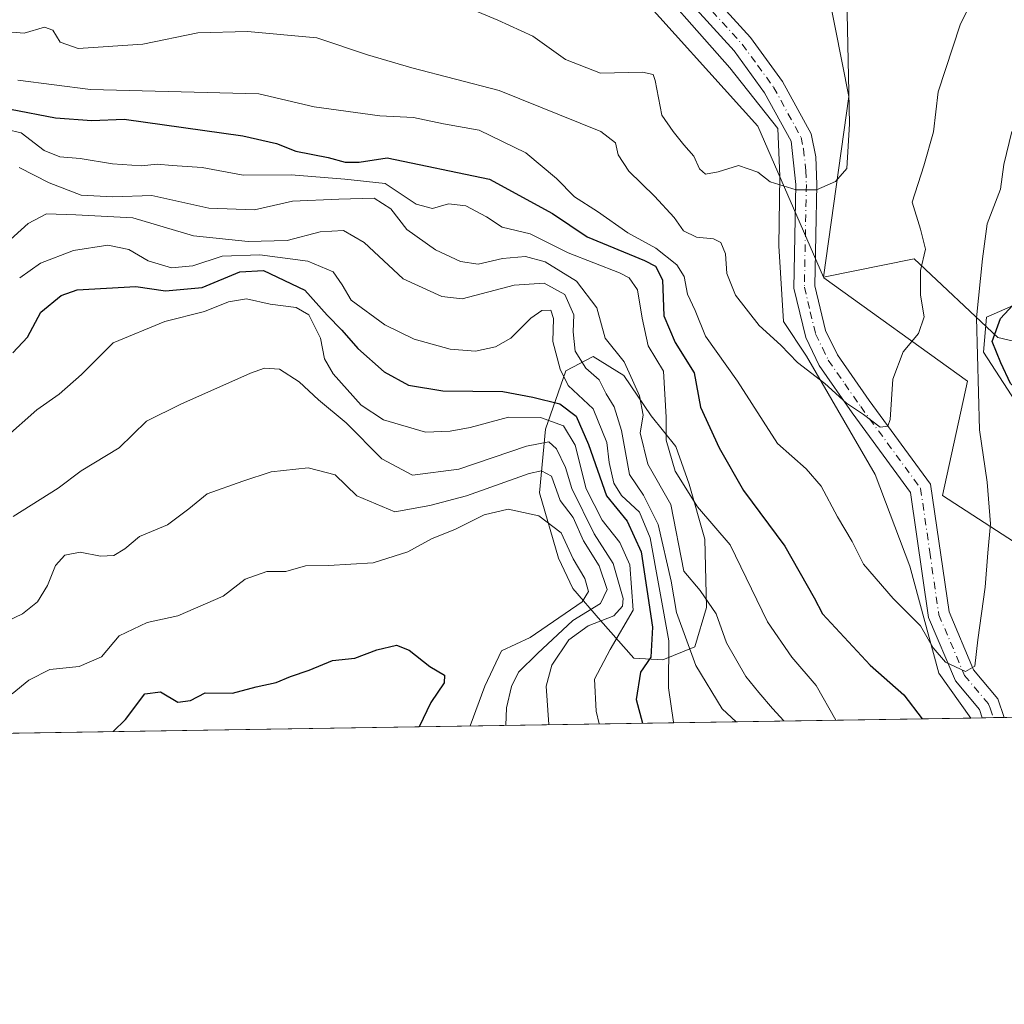
# Model space of a CAD drawing. Units: metres. Extents: x 607520 to 610976, y 4724640 to 4727008.
# Drawn here: x 610690 to 610869, y 4724640 to 4724820 of the extents above; entities that cross this region are included whole.
import ezdxf

# ---------------------------------------------------------------- set-up
doc = ezdxf.new("R2010")
doc.units = ezdxf.units.M
doc.header["$MEASUREMENT"] = 0
doc.linetypes.add('DGN Style 4', pattern=[2.6384748266838614, 1.318413404963828, -0.6592067024819142, 0.001648016756204785, -0.6592067024819142])
for name, color, linetype, lineweight in [('Arbolado forestal CxS', 92, 'Continuous', 0), ('Comarca CxS', 21, 'Continuous', 0), ('Comunidad Autónoma CxS', 142, 'Continuous', 0), ('Corriente natural lineal', 142, 'Continuous', 13), ('Cultivos herbáceos CxS', 92, 'Continuous', 0), ('Curva de nivel maestra', 30, 'Continuous', 30), ('Curva de nivel normal', 30, 'Continuous', 0), ('Entidad de ámbito territorial CxS', 92, 'Continuous', 0), ('Instalación recreativa', 7, 'Continuous', 0), ('Municipio CxS', 4, 'Continuous', 0), ('Pista no pavimentada Cxs', 111, 'Continuous', 0), ('Pista no pavimentada eje', 91, 'DGN Style 4', 0), ('Provincia CxS', 1, 'Continuous', 0), ('Roquedo CxS', 135, 'Continuous', 0)]:
    doc.layers.add(name, color=color, linetype=linetype, lineweight=lineweight)

# ---------------------------------------------------------------- blocks, each defined once
blk = doc.blocks.new('*U14')
at = {"layer": 'Arbolado forestal CxS', "color": 92, "linetype": 'Continuous', "lineweight": 0}
blk.add_polyline3d([(610907.9093000004, 4724892.215500001, 635.5322000000015), (610905.0125000002, 4724838.8201, 646.8329999999987), (610939.6124999998, 4724843.703299999, 652.3591000000015), (610968.1408000002, 4724849.718699999, 655.5421999999963), (610970.6299999999, 4724694.34, 714.827900000004), (610955.4541999997, 4724694.100400001, 703.763300000006), (610953.8283000002, 4724696.5999, 702.3938000000054), (610941.9785000002, 4724758.883300001, 682.7167999999947), (610909.0395000001, 4724760.490700001, 680.671199999997), (610888.5302999998, 4724757.222100001, 678.8567999999941), (610867.9675000003, 4724762.0371, 650.7406000000046), (610852.7185000004, 4724776.336300001, 639.3288999999932), (610836.1725000005, 4724773.0319, 636.9643999999971), (610840.7751000002, 4724805.9835, 635.1448999999993), (610834.5147000002, 4724837.6325, 633.1196000000054), (610831.6481, 4724856.6371, 631.8821999999927), (610842.1561000004, 4724862.282500001, 632.1909000000014), (610874.6840000004, 4724866.252499999, 635.8197999999975), (610899.9795000004, 4724892.306500001, 634.9035000000003)], close=True, dxfattribs=at)

msp = doc.modelspace()

# ---------------------------------------------------------------- linework, layer by layer
at = {"layer": 'Arbolado forestal CxS', "color": 92, "linetype": 'Continuous', "lineweight": 0, "extrusion": (0.1646297179681435, 0.002598746496880875, 0.9863520175263872), "elevation": 113482.5825318956, "flags": 128}
msp.add_lwpolyline([(4714462.586346912, -675898.5633180112), (4714462.586346912, -675600.1568071297)], dxfattribs=at)
at = {"layer": 'Arbolado forestal CxS', "color": 92, "linetype": 'Continuous', "lineweight": 0, "extrusion": (0.1589528440836187, 0.002514689637829724, 0.9872829734649303), "elevation": 109618.2494748137, "flags": 128}
msp.add_lwpolyline([(4714438.638387226, -676705.000660888), (4714438.638387226, -676702.8940103287)], dxfattribs=at)
at = {"layer": 'Arbolado forestal CxS', "color": 92, "linetype": 'Continuous', "lineweight": 0, "extrusion": (0.1557232857807075, 0.002454015582515372, 0.9877976696030322), "elevation": 107359.0914581999, "flags": 128}
msp.add_lwpolyline([(4714480.797844625, -676775.5359871021), (4714480.797844625, -676773.4671892459)], dxfattribs=at)
at = {"layer": 'Arbolado forestal CxS', "color": 92, "linetype": 'Continuous', "lineweight": 0, "extrusion": (-0.1607104929987948, -0.002541936522525361, 0.986998316107378), "elevation": -109544.7711154761, "flags": 128}
msp.add_lwpolyline([(-4714441.025250897, 676704.3448242709), (-4714441.025250897, 676702.3396055318)], dxfattribs=at)
at = {"layer": 'Arbolado forestal CxS', "color": 92, "linetype": 'Continuous', "lineweight": 0}
for points in [[(610968.1408000002, 4724849.718699999, 655.5421999999963), (610939.6124999998, 4724843.703299999, 652.3591000000015), (610905.0125000002, 4724838.8201, 646.8329999999987), (610907.9093000004, 4724892.215500001, 635.5322000000015), (610899.9795000004, 4724892.306500001, 634.9035000000003), (610874.6840000004, 4724866.252499999, 635.8197999999975), (610842.1561000004, 4724862.282500001, 632.1909000000014), (610831.6481, 4724856.6371, 631.8821999999927), (610834.5147000002, 4724837.6325, 633.1196000000054), (610840.7751000002, 4724805.9835, 635.1448999999993), (610836.1725000005, 4724773.0319, 636.9643999999971)], [(610297.4537000004, 4724839.3881, 608.1236999999965), (610369.6277000001, 4724839.3873, 613.4425999999949), (610419.0654999996, 4724847.2667, 615.9089999999997), (610462.8167000003, 4724845.077299999, 620.9760999999999), (610550.4833000004, 4724846.658700001, 626.5377000000008), (610681.8353000004, 4724849.028100001, 631.1679000000004), (610689.6727, 4724843.537699999, 632.0746000000072), (610690.5850999998, 4724842.8989, 632.1475000000064), (610705.8970999997, 4724836.7709, 632.9915000000037), (610715.6489000004, 4724841.344900001, 631.9763999999996), (610720.3350999998, 4724849.9025, 630.0817999999999), (610724.1823000005, 4724862.4465, 627.5791999999929), (610706.6964999996, 4724881.838500001, 624.0535999999993), (610712.0088999998, 4724882.131300001, 623.6915000000008), (610722.9603000004, 4724882.7345, 623.0359000000026), (610755.9275000002, 4724863.615900001, 625.3744000000006), (610800.1558999997, 4724827.262700001, 630.3267999999953), (610824.2172999998, 4724800.559699999, 634.000199999995), (610836.1725000005, 4724773.0319, 636.9643999999971)], [(610681.8353000004, 4724849.028100001, 631.1679000000004), (610689.6727, 4724843.537699999, 632.0746000000072), (610690.5850999998, 4724842.8989, 632.1475000000064), (610705.8970999997, 4724836.7709, 632.9915000000037), (610715.6489000004, 4724841.344900001, 631.9763999999996), (610720.3350999998, 4724849.9025, 630.0817999999999), (610724.1823000005, 4724862.4465, 627.5791999999929), (610706.6964999996, 4724881.838500001, 624.0535999999993), (610712.0088999998, 4724882.131300001, 623.6915000000008), (610722.9603000004, 4724882.7345, 623.0359000000026), (610755.9275000002, 4724863.615900001, 625.3744000000006), (610800.1558999997, 4724827.262700001, 630.3267999999953), (610824.2172999998, 4724800.559699999, 634.000199999995), (610836.1725000005, 4724773.0319, 636.9643999999971), (610836.2597000003, 4724772.8837, 636.9867999999988), (610862.4430999998, 4724754.064099999, 643.8828999999969), (610857.9039000003, 4724733.237700001, 641.8776999999973), (610875.2966999998, 4724721.928500001, 651.6288999999961), (610880.9200999998, 4724709.074100001, 653.353099999993), (610884.9370999997, 4724694.613299999, 652.9670999999944), (610885.0462999997, 4724692.989, 652.5604000000021), (610568.7516999999, 4724687.996200001, 696.0544999999984)], [(610955.4540999997, 4724694.100500001, 703.7632000000012), (610953.8283000002, 4724696.5999, 702.3938000000054), (610941.9785000002, 4724758.883300001, 682.7167999999947), (610909.0395000001, 4724760.490700001, 680.671199999997), (610888.5302999998, 4724757.222100001, 678.8567999999941), (610867.9675000003, 4724762.0371, 650.7406000000046), (610852.7185000004, 4724776.336300001, 639.3288999999932), (610836.1725000005, 4724773.0319, 636.9643999999971)], [(610836.1725000005, 4724773.0319, 636.9643999999971), (610836.2597000003, 4724772.8837, 636.9867999999988), (610862.4430999998, 4724754.064099999, 643.8828999999969), (610857.9039000003, 4724733.237700001, 641.8776999999973), (610875.2966999998, 4724721.928500001, 651.6288999999961), (610880.9200999998, 4724709.074100001, 653.353099999993), (610884.9370999997, 4724694.613299999, 652.9670999999944), (610885.0462999997, 4724692.9891, 652.5604000000021)]]:
    msp.add_polyline3d(points, dxfattribs=at)
at = {"layer": 'Comarca CxS', "color": 21, "linetype": 'Continuous', "lineweight": 0, "flags": 128}
msp.add_lwpolyline([(610933.5700008393, 4727007.649982702), (610970.6300008364, 4724694.339982725), (608695.1596059272, 4724658.42079739)], dxfattribs=at)
at = {"layer": 'Comunidad Autónoma CxS', "color": 142, "linetype": 'Continuous', "lineweight": 0, "flags": 128}
msp.add_lwpolyline([(608695.1596059272, 4724658.42079739), (607556.0800008122, 4724640.439982725), (607550.5335501204, 4724997.540021277), (607522.5227570309, 4726800.973576923), (607520.1500008117, 4726953.739982702), (610294.429925666, 4726997.555695606), (610933.5700008393, 4727007.649982702), (610970.6300008364, 4724694.339982725)], close=True, dxfattribs=at)
at = {"layer": 'Corriente natural lineal', "color": 142, "linetype": 'Continuous', "lineweight": 13}
msp.add_polyline3d([(610863.0488999998, 4724692.641799999, 646.9217999999964), (610857.2110000001, 4724700.825400001, 645.6177000000025), (610851.9193000002, 4724720.298800001, 643.4084000000003), (610845.5692999996, 4724737.020500001, 641.9643000000069), (610833.0810000002, 4724758.6106, 639.8203000000067), (610828.8476, 4724764.9606, 638.7216999999946), (610828.0010000002, 4724778.718900001, 636.2780999999959), (610828.2126000002, 4724791.419, 635.0283000000054), (610827.8378999997, 4724800.156500001, 634.1410999999935), (610819.1163999997, 4724811.1699, 632.656099999993), (610802.0214000001, 4724830.565199999, 630.1116000000038), (610771.9091999996, 4724858.9408, 626.8616000000038), (610761.7492000004, 4724865.079100001, 625.4048999999941), (610746.0857999995, 4724873.122400001, 623.948000000004), (610725.0234000003, 4724887.3705, 622.674199999994)], dxfattribs=at)
at = {"layer": 'Cultivos herbáceos CxS', "color": 92, "linetype": 'Continuous', "lineweight": 0}
for points in [[(610968.1408000002, 4724849.718699999, 655.5421999999963), (610939.6124999998, 4724843.703299999, 652.3591000000015), (610905.0125000002, 4724838.8201, 646.8329999999987), (610907.9093000004, 4724892.215500001, 635.5322000000015), (610899.9795000004, 4724892.306500001, 634.9035000000003), (610874.6840000004, 4724866.252499999, 635.8197999999975), (610842.1561000004, 4724862.282500001, 632.1909000000014), (610831.6481, 4724856.6371, 631.8821999999927), (610834.5147000002, 4724837.6325, 633.1196000000054), (610840.7751000002, 4724805.9835, 635.1448999999993), (610836.1725000005, 4724773.0319, 636.9643999999971)], [(610297.4537000004, 4724839.3881, 608.1236999999965), (610369.6277000001, 4724839.3873, 613.4425999999949), (610419.0654999996, 4724847.2667, 615.9089999999997), (610462.8167000003, 4724845.077299999, 620.9760999999999), (610550.4833000004, 4724846.658700001, 626.5377000000008), (610681.8353000004, 4724849.028100001, 631.1679000000004), (610689.6727, 4724843.537699999, 632.0746000000072), (610690.5850999998, 4724842.8989, 632.1475000000064), (610705.8970999997, 4724836.7709, 632.9915000000037), (610715.6489000004, 4724841.344900001, 631.9763999999996), (610720.3350999998, 4724849.9025, 630.0817999999999), (610724.1823000005, 4724862.4465, 627.5791999999929), (610706.6964999996, 4724881.838500001, 624.0535999999993), (610712.0088999998, 4724882.131300001, 623.6915000000008), (610722.9603000004, 4724882.7345, 623.0359000000026), (610755.9275000002, 4724863.615900001, 625.3744000000006), (610800.1558999997, 4724827.262700001, 630.3267999999953), (610824.2172999998, 4724800.559699999, 634.000199999995), (610836.1725000005, 4724773.0319, 636.9643999999971)], [(610834.5147000002, 4724837.6325, 633.1196000000054), (610840.7751000002, 4724805.9835, 635.1448999999993), (610836.1725000005, 4724773.0319, 636.9643999999971), (610824.2172999998, 4724800.559699999, 634.000199999995), (610800.1558999997, 4724827.262700001, 630.3267999999953)]]:
    msp.add_polyline3d(points, dxfattribs=at)
at = {"layer": 'Curva de nivel maestra', "color": 30, "linetype": 'Continuous', "lineweight": 30, "flags": 128}
for points, elevation in [([(610878.9379000004, 4724692.8928), (610876.8399999999, 4724696.530099999), (610874.6200000001, 4724702.380100001), (610873.5599999996, 4724710.870100001), (610872.3799999999, 4724718.120100001), (610871.7000000002, 4724727.530099999), (610872.8200000003, 4724735.0001), (610874.0599999996, 4724747.0001), (610872.5800000001, 4724751.5701), (610870.3099999996, 4724753.6501), (610868.5300000003, 4724757.420100001), (610866.9299999997, 4724761.300100001), (610868.4400000004, 4724765.5101), (610872.25, 4724769.5801), (610873.4299999997, 4724773.2501), (610875.7000000002, 4724778.2501), (610883.3399999999, 4724791.670100001), (610888.4199999999, 4724799.950099999), (610891.2300000006, 4724805.350099999), (610893.1500000004, 4724809.530099999), (610896.3499999996, 4724812.9901), (610899.3499999996, 4724816.770099999), (610904.2400000002, 4724821.7401)], 650), ([(610687.9000000004, 4724803.6801), (610696.0899999999, 4724802.0801), (610702.7100000001, 4724801.5801), (610708.5899999999, 4724801.800100001), (610730.2400000002, 4724798.790100001), (610736.4299999997, 4724797.4001), (610739.9500000002, 4724796.0101), (610745.8099999996, 4724794.840100001), (610748.9100000003, 4724793.9901), (610751.4800000006, 4724793.9901), (610756.5800000001, 4724794.790100001), (610775.2599999999, 4724790.880100001), (610786.7300000006, 4724784.600099999), (610793.0899999999, 4724780.4001), (610803.5499999998, 4724776.0601), (610805.5099999999, 4724775.0101), (610806.7999999998, 4724772.5101), (610807.0800000001, 4724765.970100001), (610809.0999999996, 4724761.130100001), (610812.5700000003, 4724755.600099999), (610813.75, 4724749.340100001), (610817.1399999997, 4724741.9301), (610821.5700000003, 4724734.130100001), (610829.0899999999, 4724723.9901), (610834.4600000001, 4724714.530099999), (610835.9699999997, 4724711.630100001), (610844.6799999997, 4724702.2601), (610850.7999999998, 4724696.860099999), (610854.1569999997, 4724692.501599999)], 650), ([(610688.2800000003, 4724759.220100001), (610690.9699999997, 4724762.100099999), (610693.4299999997, 4724766.6501), (610697.1299999999, 4724769.700099999), (610700.0199999996, 4724770.7401), (610710.7599999999, 4724771.300100001), (610716.1799999997, 4724770.540100001), (610722.8300000001, 4724771.130100001), (610729.7000000002, 4724773.9801), (610734.0300000003, 4724774.2301), (610741.54, 4724770.6601), (610745.6500000004, 4724766.120100001), (610748.2999999998, 4724763.380100001), (610751.2400000002, 4724760.040100001), (610756.04, 4724755.7301), (610760.4500000002, 4724753.340100001), (610766.7199999997, 4724752.280099999), (610777.6900000004, 4724752.1601), (610783.1799999997, 4724751.140100001), (610788.0999999996, 4724749.920100001), (610791.0300000003, 4724747.670100001), (610793.2800000003, 4724742.540100001), (610796.6200000001, 4724733.120100001), (610800.3399999999, 4724728.520099999), (610802.8899999997, 4724722.940099999), (610805, 4724709.190099999), (610804.6699999999, 4724703.710100001), (610802.79, 4724700.9801), (610801.9800000006, 4724696.040100001), (610803.1388999998, 4724691.6963)], 675), ([(610706.5807999996, 4724690.1721), (610708.8600000005, 4724692.360099999), (610712.4000000004, 4724697.020099999), (610715.2199999997, 4724697.420100001), (610718.4199999999, 4724695.520099999), (610720.7100000001, 4724695.8101), (610723.3799999999, 4724697.2401), (610728.3700000001, 4724697.1501), (610732.7000000002, 4724698.3101), (610736.3700000001, 4724699.120100001), (610738.9400000004, 4724700.210100001), (610742.3399999999, 4724701.360099999), (610746.6100000005, 4724703.120100001), (610750.7000000002, 4724703.550100001), (610754.7000000002, 4724705.100099999), (610758.2599999999, 4724705.920100001), (610760.6100000005, 4724705.0101), (610764.3600000005, 4724702.020099999), (610767.04, 4724700.460100001), (610766.9699999997, 4724699.0601), (610764.5499999998, 4724695.460100001), (610762.4008, 4724691.053200001)], 700), ([(610854.1569999997, 4724692.501599999), (610854.1571000004, 4724692.501399999)], 650)]:
    msp.add_lwpolyline(points, dxfattribs=dict(at, elevation=elevation))
at = {"layer": 'Curva de nivel normal', "color": 30, "linetype": 'Continuous', "lineweight": 0, "flags": 128}
for points, elevation in [([(610686.6399999997, 4724817.840100001), (610690.4000000004, 4724817.5001), (610694.1100000005, 4724818.5801), (610695.6100000005, 4724818.050100001), (610696.9699999997, 4724815.840100001), (610700.2300000006, 4724814.7301), (610712.04, 4724815.530099999), (610722.04, 4724817.600099999), (610731.1299999999, 4724817.8201), (610743.7699999996, 4724816.6501), (610753, 4724813.550100001), (610761.0599999996, 4724811.210100001), (610777.0199999996, 4724807.0701), (610795.5800000001, 4724799.5601), (610798.2300000006, 4724797.520099999), (610798.7400000002, 4724795.3101), (610800.6399999997, 4724792.360099999), (610805.3600000005, 4724787.780099999), (610808.9199999999, 4724783.870100001), (610810.6100000005, 4724781.4801), (610812.9800000006, 4724780.290100001), (610816.1299999999, 4724780.0101), (610817.4400000004, 4724779.3301), (610818.3200000003, 4724777.2501), (610818.5499999998, 4724773.710100001), (610820.1399999997, 4724769.7601), (610824.4600000001, 4724764.200099999), (610828.3700000001, 4724760.630100001), (610831.4600000001, 4724757.450099999), (610836.4000000004, 4724753.640100001), (610840.3399999999, 4724750.0601), (610843.4600000001, 4724747.9801), (610846.4800000006, 4724745.700099999), (610847.9000000004, 4724745.860099999), (610848.3099999996, 4724747.0801), (610848.7999999998, 4724754.4001), (610850.6900000004, 4724759.4101), (610853.5, 4724762.7301), (610854.5199999996, 4724765.780099999), (610853.8799999999, 4724769.720100001), (610853.8600000005, 4724774.2401), (610854.7999999998, 4724778.130100001), (610853.8399999999, 4724781.790100001), (610852.3600000005, 4724786.690099999), (610854.4500000002, 4724793.340100001), (610856.2300000006, 4724799.5101), (610857.1100000005, 4724806.8201), (610861.0700000003, 4724819.050100001), (610866.8600000005, 4724830.9001)], 640), ([(610840.4100000003, 4724824.090100001), (610840.9199999999, 4724800.9901), (610840.4500000002, 4724792.8301), (610838.3600000005, 4724790.460100001), (610834.8700000001, 4724788.950099999), (610831.2100000001, 4724788.950099999), (610826.4500000002, 4724790.4301), (610824.1699999999, 4724792.1601), (610820.6900000004, 4724793.370100001), (610816.9800000006, 4724792.2301), (610814.6600000003, 4724791.790100001), (610813.5700000003, 4724792.780099999), (610812.5, 4724795.090100001), (610810.7199999997, 4724797.1501), (610808.7699999996, 4724799.5601), (610806.6600000003, 4724802.5601), (610805.4500000002, 4724808.850099999), (610805.1200000001, 4724809.970100001), (610803.1399999997, 4724810.420100001), (610795.4699999997, 4724810.220100001), (610789.1200000001, 4724812.690099999), (610783.1399999997, 4724816.960100001), (610776.7999999998, 4724819.860099999), (610764.7699999996, 4724824.9301)], 635), ([(610689.25, 4724808.970100001), (610702.4600000001, 4724807.2601), (610733.1699999999, 4724806.420100001), (610743.29, 4724804.100099999), (610755.2599999999, 4724802.460100001), (610761.4199999999, 4724802.140100001), (610766.8600000005, 4724800.950099999), (610773.3700000001, 4724799.840100001), (610781.9000000004, 4724795.700099999), (610787.4699999997, 4724791.030099999), (610790.7599999999, 4724787.640100001), (610794.9400000004, 4724785.0001), (610800.5099999999, 4724781.130100001), (610805.5899999999, 4724778.3301), (610809.4100000003, 4724775.270099999), (610810.7699999996, 4724773.130100001), (610811.3799999999, 4724769.920100001), (610812.7599999999, 4724766.9301), (610814.6399999997, 4724762.270099999), (610820.4699999997, 4724754.0701), (610827.79, 4724742.690099999), (610832.9900000002, 4724738.0701), (610835.7400000002, 4724734.920100001), (610838.7000000002, 4724729.350099999), (610841.3799999999, 4724724.840100001), (610843.4400000004, 4724720.670100001), (610848.8799999999, 4724714.450099999), (610853.8899999997, 4724709.460100001), (610856.1900000004, 4724705.4301), (610858.4000000004, 4724702.800100001), (610862.0999999996, 4724701.140100001), (610863.7599999999, 4724702.100099999), (610864.3399999999, 4724706.920100001), (610865.6699999999, 4724716.470100001), (610866.1399999997, 4724722.780099999), (610866.6500000004, 4724728.0601), (610866.0199999996, 4724735.640100001), (610864.5999999996, 4724745.1801), (610864.0999999996, 4724765.5801), (610865.1600000003, 4724776.360099999), (610866.04, 4724782.720100001), (610868.4400000004, 4724789.050100001), (610869.0700000003, 4724793.5601), (610870.5499999998, 4724799.5601)], 645), ([(610687.2100000001, 4724799.970100001), (610689.8099999996, 4724799.350099999), (610694.0499999998, 4724796.130100001), (610696.9100000003, 4724794.940099999), (610700.5899999999, 4724794.6601), (610706.5, 4724793.700099999), (610711.7599999999, 4724793.340100001), (610714.6399999997, 4724793.640100001), (610717.3499999996, 4724793.360099999), (610722.8499999996, 4724793.0001), (610730.3099999996, 4724791.620100001), (610739.0899999999, 4724791.6801), (610748.8799999999, 4724790.860099999), (610756.2199999997, 4724790.100099999), (610761.8499999996, 4724786.350099999), (610764.8499999996, 4724785.520099999), (610767.75, 4724786.380100001), (610770.9500000002, 4724786.040100001), (610774.7000000002, 4724784.050100001), (610777.5599999996, 4724782.110099999), (610782.6799999997, 4724780.9001), (610789.5899999999, 4724777.470100001), (610798.9400000004, 4724773.840100001), (610800.7300000006, 4724772.870100001), (610802.2400000002, 4724770.700099999), (610803.0700000003, 4724765.530099999), (610804.2100000001, 4724760.4801), (610806.9699999997, 4724755.870100001), (610807.4600000001, 4724747.4801), (610807.4600000001, 4724743.270099999), (610809.1200000001, 4724737.630100001), (610813.2000000002, 4724731.170100001), (610819.1399999997, 4724724.2301), (610825.9400000004, 4724710.200099999), (610830.4000000004, 4724703.7501), (610834.8399999999, 4724698.5701), (610838.4412000002, 4724692.2533)], 655), ([(610689.4400000004, 4724793.040100001), (610694.9600000001, 4724790.2301), (610700.7800000003, 4724787.9801), (610706.5800000001, 4724787.6601), (610713.6799999997, 4724787.9301), (610724.04, 4724785.5801), (610732.3700000001, 4724785.270099999), (610739.29, 4724786.860099999), (610747.7599999999, 4724787.270099999), (610754.2000000002, 4724787.420100001), (610757.2800000003, 4724785.5001), (610760.1799999997, 4724781.7301), (610765.4000000004, 4724777.9801), (610769.9699999997, 4724775.850099999), (610773.1900000004, 4724775.390100001), (610777.6100000005, 4724776.4001), (610781.7999999998, 4724776.8101), (610785.4100000003, 4724775.840100001), (610791.0999999996, 4724772.3101), (610794.8499999996, 4724767.4001), (610796.3300000001, 4724761.890100001), (610799.7999999998, 4724757.5701), (610801.3600000005, 4724754.2601), (610802.5999999996, 4724751.360099999), (610803.2599999999, 4724747.880100001), (610802.7400000002, 4724744.6601), (610804.1600000003, 4724738.950099999), (610808.3300000001, 4724731.590100001), (610810.7100000001, 4724719.390100001), (610813.6900000004, 4724715.870100001), (610816.5899999999, 4724711.620100001), (610818.5099999999, 4724706.360099999), (610821.9800000006, 4724700.220100001), (610824.3799999999, 4724697.280099999), (610826.8899999997, 4724694.370100001), (610828.9190999996, 4724692.103)], 660), ([(610685.2599999999, 4724777.5801), (610691.1200000001, 4724782.800100001), (610694.4299999997, 4724784.5701), (610699.7999999998, 4724784.390100001), (610710.1799999997, 4724783.8101), (610721.2400000002, 4724780.5801), (610731.2300000006, 4724779.5101), (610738.3300000001, 4724779.6801), (610744.3899999997, 4724781.300100001), (610748.6299999999, 4724781.530099999), (610752.4100000003, 4724779.370100001), (610759.5199999996, 4724772.700099999), (610766.5499999998, 4724769.470100001), (610770.2699999996, 4724769.040100001), (610779.7800000003, 4724771.5801), (610785.2199999997, 4724771.9101), (610788.9800000006, 4724769.860099999), (610790.6100000005, 4724766.1601), (610790.4900000002, 4724763.040100001), (610790.8499999996, 4724759.5001), (610792.8200000003, 4724756.4301), (610795.25, 4724754.290100001), (610796.54, 4724751.7401), (610798.0199999996, 4724749.370100001), (610799.3399999999, 4724745.040100001), (610800.79, 4724737.040100001), (610803.3399999999, 4724733.2601), (610805.9900000002, 4724727.920100001), (610808.3799999999, 4724717.5801), (610809.3600000005, 4724711.880100001), (610812.8700000001, 4724702.2401), (610817.6699999999, 4724694.3301), (610820.2149999999, 4724691.965600001)], 665), ([(610808.9014999997, 4724691.787000001), (610808.8399999999, 4724691.860099999), (610807.9000000004, 4724698.140100001), (610807.9500000002, 4724706.700099999), (610804.5800000001, 4724725.4801), (610802.6399999997, 4724730.200099999), (610799.3300000001, 4724733.2301), (610797.9400000004, 4724735.4901), (610797.0700000003, 4724739.210100001), (610796.6600000003, 4724742.850099999), (610794.1500000004, 4724748.9901), (610789.6100000005, 4724753.2601), (610788.1600000003, 4724756.2601), (610786.8099999996, 4724761.3201), (610786.9199999999, 4724765.470100001), (610786.4400000004, 4724766.9901), (610784.7999999998, 4724766.940099999), (610782.7800000003, 4724765.520099999), (610779.1399999997, 4724761.920100001), (610776.3700000001, 4724760.290100001), (610772.7000000002, 4724759.520099999), (610768.0599999996, 4724759.880100001), (610761.4900000002, 4724761.700099999), (610756.1399999997, 4724764.3301), (610750.0300000003, 4724768.8301), (610748.3499999996, 4724771.640100001), (610746.75, 4724773.9901), (610742.0999999996, 4724775.940099999), (610733.3899999997, 4724777.100099999), (610726.4699999997, 4724776.8301), (610721.1200000001, 4724775.110099999), (610717.2599999999, 4724774.700099999), (610712.9800000006, 4724776.0001), (610709.4800000006, 4724778.050100001), (610705.6500000004, 4724778.850099999), (610699.4000000004, 4724777.9001), (610693.3600000005, 4724775.550100001), (610689.5599999996, 4724772.880100001)], 670), ([(610686.7800000003, 4724743.5801), (610692.6699999999, 4724748.8301), (610696.7800000003, 4724751.700099999), (610700.8499999996, 4724755.290100001), (610706.6200000001, 4724761.0601), (610716.0300000003, 4724764.940099999), (610723.2800000003, 4724766.780099999), (610727.6500000004, 4724768.5101), (610730.9500000002, 4724769.0801), (610735.2599999999, 4724768.120100001), (610739.9699999997, 4724767.520099999), (610742.2699999996, 4724766.1501), (610744.4100000003, 4724761.9001), (610745.1399999997, 4724758.110099999), (610746.7599999999, 4724755.4101), (610751.8399999999, 4724749.670100001), (610755.9100000003, 4724747.020099999), (610763.5999999996, 4724744.7501), (610768.0700000003, 4724744.940099999), (610771.7199999997, 4724745.590100001), (610778.7199999997, 4724747.520099999), (610784.5300000003, 4724747.420100001), (610788.7199999997, 4724745.940099999), (610790.8499999996, 4724742.4101), (610792.8700000001, 4724734.440099999), (610795.8200000003, 4724728.7301), (610799.04, 4724724.6601), (610800.8499999996, 4724720.590100001), (610801.4800000006, 4724712.290100001), (610797.2800000003, 4724705.110099999), (610794.4100000003, 4724699.7301), (610794.6799999997, 4724693.9101), (610795.2624000004, 4724691.571799999)], 680), ([(610688.3799999999, 4724729.4101), (610696.5700000003, 4724734.5601), (610700.7800000003, 4724737.720100001), (610707.6900000004, 4724741.9301), (610712.6600000003, 4724746.780099999), (610718.9400000004, 4724749.850099999), (610731.6399999997, 4724755.540100001), (610734.2400000002, 4724756.4301), (610736.9299999997, 4724756.2601), (610740.54, 4724753.9101), (610744.0499999998, 4724750.640100001), (610749.0999999996, 4724746.470100001), (610755.6100000005, 4724739.920100001), (610761.1799999997, 4724736.9301), (610769.6500000004, 4724738.0001), (610781.9900000002, 4724742.220100001), (610786.0800000001, 4724742.970100001), (610787.4800000006, 4724741.710100001), (610789.1100000005, 4724738.3301), (610790.2800000003, 4724734.5001), (610794.3399999999, 4724726.2401), (610797.8300000001, 4724720.8101), (610799.6399999997, 4724714.440099999), (610799.5099999999, 4724713.030099999), (610797.9500000002, 4724711.270099999), (610793.2300000006, 4724709.4301), (610789.7199999997, 4724706.9001), (610786.6100000005, 4724702.2601), (610785.5700000003, 4724698.420100001), (610786.0652000001, 4724691.426700001)], 685), ([(610683.04, 4724708.300100001), (610690.0700000003, 4724711.6501), (610692.8300000001, 4724713.8101), (610694.6299999999, 4724716.8301), (610696.0800000001, 4724720.470100001), (610697.8099999996, 4724722.360099999), (610700.5999999996, 4724722.860099999), (610704.3099999996, 4724722.140100001), (610706.7100000001, 4724722.270099999), (610708.7100000001, 4724723.470100001), (610711.4100000003, 4724725.710100001), (610716.5, 4724727.860099999), (610720.4100000003, 4724730.8101), (610723.7699999996, 4724733.540100001), (610730.29, 4724735.850099999), (610735.4299999997, 4724737.5001), (610742.1600000003, 4724738.2401), (610747.1299999999, 4724736.9901), (610751.0499999998, 4724733.140100001), (610757.9800000006, 4724730.2301), (610764.3899999997, 4724731.4001), (610771.0700000003, 4724733.120100001), (610782.4600000001, 4724737.200099999), (610784.7100000001, 4724737.7301), (610786.5700000003, 4724736.7301), (610788.1600000003, 4724732.270099999), (610790.5, 4724729.190099999), (610792.3899999997, 4724724.940099999), (610795.2300000006, 4724720.370100001), (610796.7400000002, 4724716.0601), (610795.4800000006, 4724713.540100001), (610790.4500000002, 4724710.4101), (610784.0099999999, 4724704.390100001), (610780.54, 4724701.0001), (610779.2599999999, 4724698.390100001), (610778.3700000001, 4724694.520099999), (610778.2477000002, 4724691.303300001)], 690), ([(610688.1600000003, 4724697.040100001), (610691.2000000002, 4724699.5101), (610695.0800000001, 4724701.5001), (610700.3799999999, 4724702.020099999), (610704.4600000001, 4724703.800100001), (610707.7000000002, 4724707.640100001), (610712.79, 4724710.040100001), (610718.3799999999, 4724711.290100001), (610726.7000000002, 4724714.860099999), (610730.7100000001, 4724717.9801), (610734.6399999997, 4724719.350099999), (610738.1299999999, 4724719.360099999), (610741.7000000002, 4724720.370100001), (610745.8899999997, 4724720.420100001), (610754.0300000003, 4724720.960100001), (610760.3700000001, 4724722.920100001), (610764.7000000002, 4724725.3101), (610769.0300000003, 4724727.0601), (610774.2800000003, 4724729.700099999), (610778.6799999997, 4724730.690099999), (610784.2800000003, 4724729.5101), (610788.3099999996, 4724726.420100001), (610790.5300000003, 4724721.640100001), (610792.6699999999, 4724718.090100001), (610793.2999999998, 4724715.690099999), (610792.1699999999, 4724713.800100001), (610782.6900000004, 4724707.300100001), (610777.4299999997, 4724704.870100001), (610774.3899999997, 4724698.440099999), (610771.7538999999, 4724691.2007)], 695)]:
    msp.add_lwpolyline(points, dxfattribs=dict(at, elevation=elevation))
at = {"layer": 'Entidad de ámbito territorial CxS', "color": 92, "linetype": 'Continuous', "lineweight": 0, "flags": 128}
msp.add_lwpolyline([(610933.5700008393, 4727007.649982702), (610970.6300008364, 4724694.339982725), (608695.1596059272, 4724658.42079739)], dxfattribs=at)
at = {"layer": 'Instalación recreativa', "color": 7, "linetype": 'Continuous', "lineweight": 0}
for points in [[(610910.5983999996, 4724699.5571, 672.2415999999939), (610907.1588000003, 4724699.5571, 671.8776000000071), (610900.5442000004, 4724703.7904, 668.0161999999982), (610891.2836999996, 4724714.109200001, 663.9054999999935), (610877.5253999997, 4724737.921700001, 654.9474000000046), (610871.1754000002, 4724750.357200001, 653.5442000000039), (610865.3545000004, 4724759.353, 650.8101000000024), (610865.8837000001, 4724765.703000001, 653.1949000000022), (610870.6462000003, 4724767.819700001, 657.4934000000068), (610876.9961999999, 4724765.173900001, 668.594299999997), (610881.7587000001, 4724761.2051, 676.062300000005), (610885.1983000003, 4724755.384199999, 683.8230999999942), (610890.4900000002, 4724747.1821, 693.0696999999927), (610894.9879000002, 4724741.361300001, 694.264599999995), (610899.7504000004, 4724732.1009, 683.954700000002), (610900.0149999997, 4724726.0154, 685.2293999999965), (610901.3378999997, 4724722.840399999, 686.2967000000062), (610905.0421000002, 4724715.961300001, 685.4159000000072), (610911.1275000004, 4724709.875800001, 681.5941000000021), (610913.5088000001, 4724704.584100001, 676.5160000000033)], [(610812.7023, 4724705.6425, 668.3138000000035), (610806.8815000001, 4724703.2612, 673.7669000000024), (610801.5898000002, 4724703.525800001, 677.9790000000066), (610795.5044, 4724710.404999999, 687.9321999999956), (610790.4773000004, 4724716.2258, 696.6714999999967), (610787.8315000003, 4724721.782099999, 697.9208999999975), (610784.3919000002, 4724733.6884, 693.5277999999962), (610785.4501999998, 4724745.3301, 683.8824000000022), (610789.1544000005, 4724755.9134, 671.9141999999993), (610794.1815, 4724758.5593, 665.9036000000051), (610799.7377000004, 4724755.119700001, 663.5075999999972), (610804.7648, 4724747.711300001, 661.2396000000008), (610809.2626999998, 4724742.155099999, 658.319399999993), (610811.6440000003, 4724735.275900001, 658.7630999999965), (610814.5543999998, 4724725.221700001, 659.3209999999963), (610814.8190000001, 4724712.7862, 665.9581000000035)]]:
    msp.add_polyline3d(points, close=True, dxfattribs=at)
for points in [[(610910.5983999996, 4724699.5571, 672.2415999999939), (610907.1588000003, 4724699.5571, 671.8776000000071), (610900.5442000004, 4724703.7904, 668.0161999999982), (610891.2836999996, 4724714.109200001, 663.9054999999935), (610877.5253999997, 4724737.921700001, 654.9474000000046), (610871.1754000002, 4724750.357200001, 653.5442000000039), (610865.3545000004, 4724759.353, 650.8101000000024), (610865.8837000001, 4724765.703000001, 653.1949000000022), (610870.6462000003, 4724767.819700001, 657.4934000000068), (610876.9961999999, 4724765.173900001, 668.594299999997), (610881.7587000001, 4724761.2051, 676.062300000005), (610885.1983000003, 4724755.384199999, 683.8230999999942), (610890.4900000002, 4724747.1821, 693.0696999999927), (610894.9879000002, 4724741.361300001, 694.264599999995), (610899.7504000004, 4724732.1009, 683.954700000002), (610900.0149999997, 4724726.0154, 685.2293999999965), (610901.3378999997, 4724722.840399999, 686.2967000000062), (610905.0421000002, 4724715.961300001, 685.4159000000072), (610911.1275000004, 4724709.875800001, 681.5941000000021), (610913.5088000001, 4724704.584100001, 676.5160000000033), (610910.5983999996, 4724699.5571, 672.2415999999939)], [(610812.7023, 4724705.6425, 668.3138000000035), (610806.8815000001, 4724703.2612, 673.7669000000024), (610801.5898000002, 4724703.525800001, 677.9790000000066), (610795.5044, 4724710.404999999, 687.9321999999956), (610790.4773000004, 4724716.2258, 696.6714999999967), (610787.8315000003, 4724721.782099999, 697.9208999999975), (610784.3919000002, 4724733.6884, 693.5277999999962), (610785.4501999998, 4724745.3301, 683.8824000000022), (610789.1544000005, 4724755.9134, 671.9141999999993), (610794.1815, 4724758.5593, 665.9036000000051), (610799.7377000004, 4724755.119700001, 663.5075999999972), (610804.7648, 4724747.711300001, 661.2396000000008), (610809.2626999998, 4724742.155099999, 658.319399999993), (610811.6440000003, 4724735.275900001, 658.7630999999965), (610814.5543999998, 4724725.221700001, 659.3209999999963), (610814.8190000001, 4724712.7862, 665.9581000000035), (610812.7023, 4724705.6425, 668.3138000000035)]]:
    msp.add_polyline3d(points, dxfattribs=at)
at = {"layer": 'Municipio CxS', "color": 4, "linetype": 'Continuous', "lineweight": 0, "flags": 128}
msp.add_lwpolyline([(610933.5700008393, 4727007.649982702), (610970.6300008364, 4724694.339982725), (608695.1596059272, 4724658.42079739)], dxfattribs=at)
at = {"layer": 'Pista no pavimentada Cxs', "color": 111, "linetype": 'Continuous', "lineweight": 0, "extrusion": (-0.1798805809118731, -0.002844315286320634, 0.9836843429074995), "elevation": -122680.2370467209, "flags": 128}
msp.add_lwpolyline([(-4714444.195093773, 674424.5747744916), (-4714444.195093773, 674420.4853500463)], dxfattribs=at)
at = {"layer": 'Pista no pavimentada Cxs', "color": 111, "linetype": 'Continuous', "lineweight": 0}
for points in [[(610679.7500999998, 4724921.960100001, 623.213499999998), (610692.7500999998, 4724915.840100001, 621.587400000004), (610699.2500999998, 4724912.050100001, 621.0651000000071), (610714.0401, 4724900.340100001, 622.0869999999995), (610725.8601000002, 4724893.630100001, 622.2706999999937), (610738.8501000004, 4724886.630100001, 623.1125000000029), (610757.7801000001, 4724873.1801, 624.7522999999928), (610772.1901000004, 4724866.440099999, 626.1640000000043), (610783.7901, 4724856.530099999, 627.4468000000053), (610804.4801000003, 4724836.9101, 629.9331999999995), (610822.8300999999, 4724816.700099999, 632.6808000000019), (610828.6801000005, 4724808.710100001, 633.7602999999945), (610833.9101, 4724799.170100001, 634.6233000000066), (610834.7801000001, 4724794.940099999, 635.0522999999957), (610834.9600999998, 4724789.940099999, 635.7513999999937), (610834.6001000004, 4724771.4301, 639.4507000000012), (610836.5401, 4724763.3201, 639.3696999999956), (610838.7100999998, 4724758.860099999, 640.245299999995), (610844.5100999996, 4724750.540100001, 642.4621999999945), (610855.7100999998, 4724735.2501, 642.9860999999946), (610859.0701000001, 4724712.0001, 647.4328999999998), (610863.5500999996, 4724701.420100001, 649.5341999999946), (610867.9901000002, 4724696.140100001, 652.1126999999979), (610869.1507000001, 4724692.738299999, 652.421100000007)], [(610865.1284999996, 4724692.674699999, 651.6854000000021), (610864.6001000004, 4724694.220100001, 651.4119000000064), (610860.2500999998, 4724699.390100001, 650.1808000000019), (610855.3501000004, 4724710.960100001, 649.6205999999949), (610852.0601000005, 4724733.7601, 642.2271999999939), (610841.4001000002, 4724748.3101, 642.2712999999932), (610835.3901000004, 4724756.920100001, 641.1382000000012), (610832.9200999998, 4724762.020099999, 640.7685999999958), (610830.7600999996, 4724771.020099999, 638.8472999999941), (610831.1300999997, 4724789.9001, 636.0378000000055), (610830.2701000003, 4724797.840100001, 634.6613000000071), (610825.4401000004, 4724806.6501, 633.7402000000002), (610819.8601000002, 4724814.280099999, 632.7768000000069), (610801.7401000002, 4724834.2301, 630.0859000000055), (610781.2200999996, 4724853.6801, 627.6723999999958), (610770.1001000004, 4724863.190099999, 626.6374999999971), (610755.8400999998, 4724869.860099999, 625.002800000002), (610736.8300999999, 4724883.370100001, 623.306899999996), (610724.0000999998, 4724890.280099999, 622.6545999999944), (610711.8901000004, 4724897.1601, 622.1959000000061), (610697.0800999999, 4724908.880100001, 621.1540999999997), (610690.9600999998, 4724912.450099999, 620.613200000007), (610678.2100999998, 4724918.450099999, 620.9728000000032)], [(610804.4801000003, 4724836.9101, 629.9331999999995), (610822.8300999999, 4724816.700099999, 632.6808000000019), (610828.6801000005, 4724808.710100001, 633.7602999999945), (610833.9101, 4724799.170100001, 634.6233000000066), (610834.7801000001, 4724794.940099999, 635.0522999999957), (610834.9600999998, 4724789.940099999, 635.7513999999937), (610834.6001000004, 4724771.4301, 639.4507000000012), (610836.5401, 4724763.3201, 639.3696999999956), (610838.7100999998, 4724758.860099999, 640.245299999995), (610844.5100999996, 4724750.540100001, 642.4621999999945), (610855.7100999998, 4724735.2501, 642.9860999999946), (610859.0701000001, 4724712.0001, 647.4328999999998), (610863.5500999996, 4724701.420100001, 649.5341999999946), (610867.9901000002, 4724696.140100001, 652.1126999999979), (610869.1507000001, 4724692.738399999, 652.421199999997), (610865.1284999996, 4724692.674699999, 651.6854000000021), (610864.6001000004, 4724694.220100001, 651.4119000000064), (610860.2500999998, 4724699.390100001, 650.1808000000019), (610855.3501000004, 4724710.960100001, 649.6205999999949), (610852.0601000005, 4724733.7601, 642.2271999999939), (610841.4001000002, 4724748.3101, 642.2712999999932), (610835.3901000004, 4724756.920100001, 641.1382000000012), (610832.9200999998, 4724762.020099999, 640.7685999999958), (610830.7600999996, 4724771.020099999, 638.8472999999941), (610831.1300999997, 4724789.9001, 636.0378000000055), (610830.2701000003, 4724797.840100001, 634.6613000000071), (610825.4401000004, 4724806.6501, 633.7402000000002), (610819.8601000002, 4724814.280099999, 632.7768000000069), (610801.7401000002, 4724834.2301, 630.0859000000055)]]:
    msp.add_polyline3d(points, dxfattribs=at)
at = {"layer": 'Pista no pavimentada eje', "color": 91, "linetype": 'DGN Style 4', "lineweight": 0}
msp.add_polyline3d([(610812.1700999998, 4724825.595100001, 631.3084999999992), (610821.3450999996, 4724815.4901, 632.6937999999936), (610824.1350999996, 4724811.675100001, 633.1674000000058), (610827.0601000005, 4724807.6801, 633.6472999999969), (610832.0900999998, 4724798.505100001, 634.5794000000024), (610832.5251000002, 4724796.390100001, 634.7624999999971), (610832.9550999999, 4724792.420100001, 635.1938999999984), (610833.0450999998, 4724789.920100001, 635.5771999999997), (610832.6801000005, 4724771.225099999, 638.465400000001), (610833.7600999996, 4724766.725099999, 639.0026999999973), (610834.7301000003, 4724762.670100001, 639.9584999999934), (610835.9650999998, 4724760.120100001, 640.0296999999991), (610837.0500999996, 4724757.890100001, 639.9811999999947), (610840.0551000005, 4724753.585100001, 641.4814000000042), (610842.9550999999, 4724749.425100001, 641.8867000000029), (610853.8850999996, 4724734.505100001, 642.4661999999954), (610855.5651000004, 4724722.880100001, 643.3136999999988), (610857.2100999998, 4724711.4801, 648.2038999999932), (610861.9001000002, 4724700.405099999, 649.2225000000036), (610866.2950999998, 4724695.1801, 651.5298999999941), (610866.5601000005, 4724694.405099999, 651.5736999999936), (610867.1717999997, 4724692.706900001, 651.5100999999995)], dxfattribs=at)
at = {"layer": 'Provincia CxS', "color": 1, "linetype": 'Continuous', "lineweight": 0, "flags": 128}
msp.add_lwpolyline([(608695.1596059272, 4724658.42079739), (607556.0800008122, 4724640.439982725), (607550.5335501204, 4724997.540021277), (607522.5227570309, 4726800.973576923), (607520.1500008117, 4726953.739982702), (610294.429925666, 4726997.555695606), (610933.5700008393, 4727007.649982702), (610970.6300008364, 4724694.339982725)], close=True, dxfattribs=at)
at = {"layer": 'Roquedo CxS', "color": 135, "linetype": 'Continuous', "lineweight": 0}
msp.add_polyline3d([(610955.4541999997, 4724694.100400001, 703.763300000006), (610885.0462999997, 4724692.989, 652.5604000000021), (610884.9370999997, 4724694.613299999, 652.9670999999944), (610880.9200999998, 4724709.074100001, 653.353099999993), (610875.2966999998, 4724721.928500001, 651.6288999999961), (610857.9039000003, 4724733.237700001, 641.8776999999973), (610862.4430999998, 4724754.064099999, 643.8828999999969), (610836.2597000003, 4724772.8837, 636.9867999999988), (610836.1725000005, 4724773.0319, 636.9643999999971), (610852.7185000004, 4724776.336300001, 639.3288999999932), (610867.9675000003, 4724762.0371, 650.7406000000046), (610888.5302999998, 4724757.222100001, 678.8567999999941), (610909.0395000001, 4724760.490700001, 680.671199999997), (610941.9785000002, 4724758.883300001, 682.7167999999947), (610953.8283000002, 4724696.5999, 702.3938000000054)], close=True, dxfattribs=at)
for points in [[(610955.4540999997, 4724694.100500001, 703.7632000000012), (610953.8283000002, 4724696.5999, 702.3938000000054), (610941.9785000002, 4724758.883300001, 682.7167999999947), (610909.0395000001, 4724760.490700001, 680.671199999997), (610888.5302999998, 4724757.222100001, 678.8567999999941), (610867.9675000003, 4724762.0371, 650.7406000000046), (610852.7185000004, 4724776.336300001, 639.3288999999932), (610836.1725000005, 4724773.0319, 636.9643999999971)], [(610836.1725000005, 4724773.0319, 636.9643999999971), (610836.2597000003, 4724772.8837, 636.9867999999988), (610862.4430999998, 4724754.064099999, 643.8828999999969), (610857.9039000003, 4724733.237700001, 641.8776999999973), (610875.2966999998, 4724721.928500001, 651.6288999999961), (610880.9200999998, 4724709.074100001, 653.353099999993), (610884.9370999997, 4724694.613299999, 652.9670999999944), (610885.0462999997, 4724692.9891, 652.5604000000021)]]:
    msp.add_polyline3d(points, dxfattribs=at)

# ---------------------------------------------------------------- block references
at = {"layer": 'Arbolado forestal CxS', "color": 92, "linetype": 'Continuous', "lineweight": 0}
msp.add_blockref('*U14', (0, 0), dxfattribs=at)

doc.saveas('drawing.dxf')
